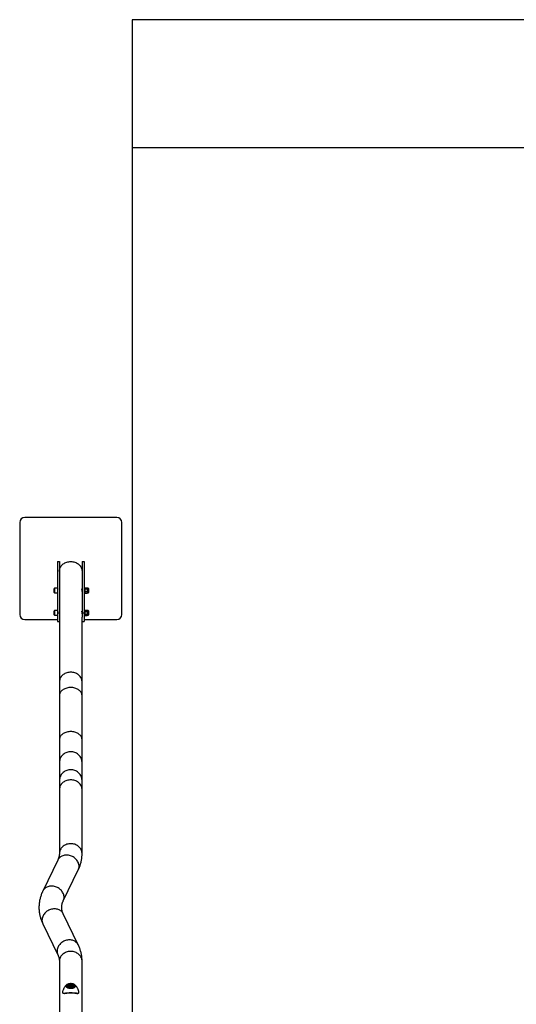
# Model space of a CAD drawing. Units: millimetres. Extents: x 1057 to 4948, y 503 to 8526.
# Drawn here: x 1057 to 3003, y 4671 to 8526 of the extents above; entities that cross this region are included whole.
import ezdxf

# ---------------------------------------------------------------- set-up
doc = ezdxf.new("R2010")
doc.units = ezdxf.units.MM

msp = doc.modelspace()

# ---------------------------------------------------------------- linework, layer by layer
at = {"color": 7, "linetype": 'Continuous', "lineweight": 25}
for p, q in [((4507.7, 8526), (1497.5, 8526)), ((1497.5, 8526), (1497.5, 8026)), ((1497.5, 8026), (1497.5, 4552.7)), ((1497.5, 8026), (4507.7, 8026)), ((1057.3, 6557.3), (1057.3, 6197.3)), ((1437.3, 6577.3), (1077.3, 6577.3)), ((1457.3, 6197.3), (1457.3, 6557.3)), ((1204.9, 6404.4), (1204.9, 6204.4)), ((1204.9, 6404.4), (1212.9, 6404.4)), ((1212.9, 6404.4), (1212.9, 6204.4)), ((1301.8, 6404.4), (1301.8, 6204.4)), ((1301.8, 6404.4), (1309.8, 6404.4)), ((1309.8, 6404.4), (1309.8, 6204.4)), ((1192.9, 6283.4), (1192.9, 6299)), ((1204.9, 6300.2), (1194.1, 6300.2)), ((1194.1, 6300.2), (1194.1, 6282.2)), ((1213.3, 6297.2), (1212.9, 6297.2)), ((1301.8, 6297.2), (1301.3, 6297.2)), ((1312.3, 6303.2), (1309.8, 6303.2)), ((1312.3, 6303.2), (1312.3, 6287.1)), ((1312.6, 6300.8), (1312.3, 6300.2)), ((1312.3, 6287.1), (1312.3, 6279.2)), ((1313.1, 6301.4), (1321.8, 6301.4)), ((1313.1, 6297.7), (1321.8, 6297.7)), ((1313.1, 6287.5), (1321.8, 6287.5)), ((1322.6, 6300.2), (1322.3, 6300.8)), ((1325.6, 6300.2), (1322.6, 6300.2)), ((1322.6, 6299.6), (1322.6, 6300.2)), ((1322.6, 6299.6), (1322.6, 6292.6)), ((1322.6, 6284.2), (1322.6, 6292.6)), ((1322.6, 6282.2), (1322.6, 6284.2)), ((1325.6, 6300.2), (1325.6, 6299.6)), ((1325.6, 6299.6), (1325.6, 6282.2)), ((1327.2, 6298.7), (1327.2, 6298.2)), ((1327.2, 6298.2), (1327.2, 6283.7)), ((1194.1, 6282.2), (1204.9, 6282.2)), ((1309.8, 6279.2), (1312.3, 6279.2)), ((1312.3, 6282.2), (1312.6, 6281.5)), ((1312.7, 6281.6), (1313.1, 6280.9)), ((1313.1, 6280.9), (1321.8, 6280.9)), ((1322.2, 6281.6), (1321.8, 6280.9)), ((1322.3, 6281.5), (1322.6, 6282.2)), ((1322.6, 6282.2), (1325.6, 6282.2)), ((1192.9, 6195.9), (1192.9, 6211.5)), ((1204.9, 6212.7), (1194.1, 6212.7)), ((1194.1, 6212.7), (1194.1, 6194.7)), ((1213.3, 6209.7), (1212.9, 6209.7)), ((1301.8, 6209.7), (1301.3, 6209.7)), ((1312.3, 6215.7), (1309.8, 6215.7)), ((1312.3, 6215.7), (1312.3, 6214.1)), ((1313.1, 6214.1), (1312.3, 6212.7)), ((1312.3, 6214.1), (1312.3, 6191.7)), ((1313.1, 6214.1), (1321.8, 6214.1)), ((1313.1, 6208.9), (1321.8, 6208.9)), ((1322.6, 6212.7), (1321.8, 6214.1)), ((1325.6, 6212.7), (1322.6, 6212.7)), ((1322.6, 6211.5), (1322.6, 6212.7)), ((1322.6, 6211.5), (1322.6, 6203.7)), ((1325.6, 6212.7), (1325.6, 6211.5)), ((1325.6, 6211.5), (1325.6, 6194.7)), ((1327.2, 6211.2), (1327.2, 6210.2)), ((1327.2, 6210.2), (1327.2, 6196.2)), ((1077.3, 6177.3), (1204.9, 6177.3)), ((1194.1, 6194.7), (1204.9, 6194.7)), ((1204.9, 6204.4), (1212.9, 6204.4)), ((1204.9, 6204.4), (1204.9, 6169.8)), ((1204.9, 6169.8), (1212.9, 6169.8)), ((1212.9, 6204.4), (1212.9, 6187.1)), ((1212.9, 6187.1), (1212.9, 5933.2)), ((1301.8, 6204.4), (1309.8, 6204.4)), ((1301.8, 6204.4), (1301.8, 6187.1)), ((1301.8, 5933.2), (1301.8, 6187.1)), ((1301.8, 6169.8), (1309.8, 6169.8)), ((1309.8, 6204.4), (1309.8, 6169.8)), ((1309.8, 6191.7), (1312.3, 6191.7)), ((1309.8, 6177.3), (1437.3, 6177.3)), ((1312.3, 6194.7), (1313.1, 6193.3)), ((1313.1, 6198.5), (1321.8, 6198.5)), ((1313.1, 6193.3), (1321.8, 6193.3)), ((1321.8, 6193.3), (1322.6, 6194.7)), ((1322.6, 6195.9), (1322.6, 6203.7)), ((1322.6, 6194.7), (1322.6, 6195.9)), ((1322.6, 6194.7), (1325.6, 6194.7)), ((1212.9, 5933.2), (1212.9, 5879.3)), ((1301.8, 5879.3), (1301.8, 5933.2)), ((1212.9, 5879.3), (1212.9, 5706.9)), ((1301.8, 5706.9), (1301.8, 5879.3)), ((1212.9, 5706.9), (1212.9, 5617.7)), ((1301.8, 5617.7), (1301.8, 5706.9)), ((1212.9, 5617.7), (1212.9, 5547)), ((1301.8, 5547), (1301.8, 5617.7)), ((1212.9, 5547), (1212.9, 5511.6)), ((1301.8, 5511.6), (1301.8, 5547)), ((1212.9, 5511.6), (1212.9, 5261.6)), ((1301.8, 5261.6), (1301.8, 5511.6)), ((1206.7, 5236.3), (1147.9, 5114.8)), ((1228, 5076.1), (1286.7, 5197.6)), ((1286.7, 4904), (1228, 5025.5)), ((1147.9, 4986.9), (1206.7, 4865.4)), ((1212.9, 4840.1), (1212.9, 4590.1)), ((1301.8, 4590.1), (1301.8, 4840.1)), ((1241, 4747.4), (1241.2, 4747.5)), ((1245.5, 4743.9), (1251.4, 4749)), ((1251.4, 4738.8), (1245.5, 4743.9)), ((1251.6, 4738.8), (1245.9, 4743.8)), ((1251.7, 4748.3), (1246.1, 4743.6)), ((1248.3, 4742.9), (1248.3, 4741.7)), ((1251.4, 4749), (1263.2, 4749)), ((1251.6, 4743.3), (1253.4, 4746)), ((1255.5, 4741.2), (1251.6, 4743.3)), ((1251.7, 4746.9), (1251.7, 4748.3)), ((1262.9, 4748.3), (1251.7, 4748.3)), ((1259.1, 4746.7), (1253.4, 4746)), ((1253.4, 4742.3), (1253.4, 4746)), ((1255.5, 4741.2), (1261.2, 4741.8)), ((1263, 4744.5), (1259.1, 4746.7)), ((1259.1, 4741.5), (1259.1, 4746.7)), ((1263, 4744.5), (1261.2, 4741.8)), ((1262.9, 4746.9), (1262.9, 4748.3)), ((1268.5, 4743.6), (1262.9, 4748.3)), ((1268.7, 4743.8), (1263, 4738.8)), ((1263.2, 4749), (1269.1, 4743.9)), ((1269.1, 4743.9), (1263.2, 4738.8)), ((1266.3, 4741.7), (1266.3, 4742.9)), ((1263.2, 4738.8), (1251.4, 4738.8)), ((1263.1, 4738.8), (1251.5, 4738.8))]:
    msp.add_line(p, q, dxfattribs=at)
at = {"color": 7, "linetype": 'Continuous', "lineweight": 25, "flags": 128}
for points in [[(1212.9, 6366.2), (1212.9, 6367.9), (1213.3, 6371.3), (1214, 6374.7), (1215, 6378.1), (1216.4, 6381.3), (1218.2, 6384.4), (1220.2, 6387.4), (1222.6, 6390.2), (1225.2, 6392.8), (1228.1, 6395.2), (1231.2, 6397.3), (1234.5, 6399.2), (1238, 6400.9), (1241.7, 6402.2), (1245.5, 6403.3), (1249.4, 6404.1), (1253.3, 6404.5), (1257.3, 6404.7), (1261.3, 6404.5), (1265.2, 6404.1), (1269.1, 6403.3), (1272.9, 6402.2), (1276.6, 6400.9), (1280.1, 6399.2), (1283.4, 6397.3), (1286.6, 6395.2), (1289.4, 6392.8), (1292.1, 6390.2), (1294.4, 6387.4), (1296.4, 6384.4), (1298.2, 6381.3), (1299.6, 6378.1), (1300.6, 6374.7), (1301.4, 6371.3), (1301.7, 6367.9), (1301.8, 6366.2)], [(1257.3, 5971.7), (1253.3, 5971.5), (1249.4, 5971), (1245.5, 5970.3), (1241.7, 5969.2), (1238, 5967.8), (1234.5, 5966.2), (1231.2, 5964.3), (1228.1, 5962.1), (1225.2, 5959.8), (1222.6, 5957.2), (1220.2, 5954.4), (1218.2, 5951.4), (1216.4, 5948.3), (1215, 5945.1), (1214, 5941.7), (1213.3, 5938.3), (1212.9, 5934.9), (1212.9, 5933.2)], [(1301.8, 5933.2), (1301.7, 5934.9), (1301.4, 5938.3), (1300.6, 5941.7), (1299.6, 5945.1), (1298.2, 5948.3), (1296.4, 5951.4), (1294.4, 5954.4), (1292.1, 5957.2), (1289.4, 5959.8), (1286.6, 5962.1), (1283.4, 5964.3), (1280.1, 5966.2), (1276.6, 5967.8), (1272.9, 5969.2), (1269.1, 5970.3), (1265.2, 5971), (1261.3, 5971.5), (1257.3, 5971.7)], [(1257.3, 5911.5), (1253.3, 5911.4), (1249.4, 5911), (1245.5, 5910.3), (1241.7, 5909.5), (1238, 5908.3), (1234.5, 5907), (1231.2, 5905.4), (1228.1, 5903.6), (1225.2, 5901.6), (1222.6, 5899.4), (1220.2, 5897), (1218.2, 5894.6), (1216.4, 5892), (1215, 5889.3), (1214, 5886.5), (1213.3, 5883.6), (1212.9, 5880.8), (1212.9, 5879.3)], [(1301.8, 5879.3), (1301.7, 5880.8), (1301.4, 5883.6), (1300.6, 5886.5), (1299.6, 5889.3), (1298.2, 5892), (1296.4, 5894.6), (1294.4, 5897), (1292.1, 5899.4), (1289.4, 5901.6), (1286.6, 5903.6), (1283.4, 5905.4), (1280.1, 5907), (1276.6, 5908.3), (1272.9, 5909.5), (1269.1, 5910.3), (1265.2, 5911), (1261.3, 5911.4), (1257.3, 5911.5)], [(1257.3, 5739.1), (1253.3, 5739), (1249.4, 5738.6), (1245.5, 5738), (1241.7, 5737.1), (1238, 5736), (1234.5, 5734.6), (1231.2, 5733), (1228.1, 5731.2), (1225.2, 5729.2), (1222.6, 5727), (1220.2, 5724.7), (1218.2, 5722.2), (1216.4, 5719.6), (1215, 5716.9), (1214, 5714.1), (1213.3, 5711.3), (1212.9, 5708.4), (1212.9, 5706.9)], [(1301.8, 5706.9), (1301.7, 5708.4), (1301.4, 5711.3), (1300.6, 5714.1), (1299.6, 5716.9), (1298.2, 5719.6), (1296.4, 5722.2), (1294.4, 5724.7), (1292.1, 5727), (1289.4, 5729.2), (1286.6, 5731.2), (1283.4, 5733), (1280.1, 5734.6), (1276.6, 5736), (1272.9, 5737.1), (1269.1, 5738), (1265.2, 5738.6), (1261.3, 5739), (1257.3, 5739.1)], [(1257.3, 5660.3), (1253.3, 5660.1), (1249.4, 5659.6), (1245.5, 5658.8), (1241.7, 5657.6), (1238, 5656.1), (1234.5, 5654.3), (1231.2, 5652.2), (1228.1, 5649.8), (1225.2, 5647.1), (1222.6, 5644.3), (1220.2, 5641.2), (1218.2, 5637.9), (1216.4, 5634.4), (1215, 5630.9), (1214, 5627.2), (1213.3, 5623.4), (1212.9, 5619.6), (1212.9, 5617.7)], [(1301.8, 5617.7), (1301.7, 5619.6), (1301.4, 5623.4), (1300.6, 5627.2), (1299.6, 5630.9), (1298.2, 5634.4), (1296.4, 5637.9), (1294.4, 5641.2), (1292.1, 5644.3), (1289.4, 5647.1), (1286.6, 5649.8), (1283.4, 5652.2), (1280.1, 5654.3), (1276.6, 5656.1), (1272.9, 5657.6), (1269.1, 5658.8), (1265.2, 5659.6), (1261.3, 5660.1), (1257.3, 5660.3)], [(1257.3, 5589.7), (1253.3, 5589.5), (1249.4, 5589), (1245.5, 5588.1), (1241.7, 5587), (1238, 5585.5), (1234.5, 5583.6), (1231.2, 5581.5), (1228.1, 5579.1), (1225.2, 5576.5), (1222.6, 5573.6), (1220.2, 5570.5), (1218.2, 5567.2), (1216.4, 5563.8), (1215, 5560.2), (1214, 5556.5), (1213.3, 5552.8), (1212.9, 5549), (1212.9, 5547)], [(1301.8, 5547), (1301.7, 5549), (1301.4, 5552.8), (1300.6, 5556.5), (1299.6, 5560.2), (1298.2, 5563.8), (1296.4, 5567.2), (1294.4, 5570.5), (1292.1, 5573.6), (1289.4, 5576.5), (1286.6, 5579.1), (1283.4, 5581.5), (1280.1, 5583.6), (1276.6, 5585.5), (1272.9, 5587), (1269.1, 5588.1), (1265.2, 5589), (1261.3, 5589.5), (1257.3, 5589.7)], [(1257.3, 5550.1), (1253.3, 5550), (1249.4, 5549.5), (1245.5, 5548.7), (1241.7, 5547.7), (1238, 5546.3), (1234.5, 5544.7), (1231.2, 5542.8), (1228.1, 5540.6), (1225.2, 5538.2), (1222.6, 5535.6), (1220.2, 5532.8), (1218.2, 5529.9), (1216.4, 5526.7), (1215, 5523.5), (1214, 5520.2), (1213.3, 5516.8), (1212.9, 5513.3), (1212.9, 5511.6)], [(1301.8, 5511.6), (1301.7, 5513.3), (1301.4, 5516.8), (1300.6, 5520.2), (1299.6, 5523.5), (1298.2, 5526.7), (1296.4, 5529.9), (1294.4, 5532.8), (1292.1, 5535.6), (1289.4, 5538.2), (1286.6, 5540.6), (1283.4, 5542.8), (1280.1, 5544.7), (1276.6, 5546.3), (1272.9, 5547.7), (1269.1, 5548.7), (1265.2, 5549.5), (1261.3, 5550), (1257.3, 5550.1)], [(1257.3, 5300.1), (1253.3, 5300), (1249.4, 5299.5), (1245.5, 5298.7), (1241.7, 5297.7), (1238, 5296.3), (1234.5, 5294.7), (1231.2, 5292.8), (1228.1, 5290.6), (1225.2, 5288.2), (1222.6, 5285.6), (1220.2, 5282.8), (1218.2, 5279.9), (1216.4, 5276.7), (1215, 5273.5), (1214, 5270.2), (1213.3, 5266.8), (1212.9, 5263.3), (1212.9, 5261.6)], [(1301.8, 5261.6), (1301.7, 5263.3), (1301.4, 5266.8), (1300.6, 5270.2), (1299.6, 5273.5), (1298.2, 5276.7), (1296.4, 5279.9), (1294.4, 5282.8), (1292.1, 5285.6), (1289.4, 5288.2), (1286.6, 5290.6), (1283.4, 5292.8), (1280.1, 5294.7), (1276.6, 5296.3), (1272.9, 5297.7), (1269.1, 5298.7), (1265.2, 5299.5), (1261.3, 5300), (1257.3, 5300.1)], [(1289.9, 5211.8), (1289.7, 5215.2), (1289.2, 5218.7), (1288.3, 5222.2), (1287.1, 5225.6), (1285.6, 5229), (1283.8, 5232.2), (1281.6, 5235.4), (1279.2, 5238.4), (1276.5, 5241.2), (1273.6, 5243.8), (1270.5, 5246.2), (1267.1, 5248.4), (1263.7, 5250.3), (1260, 5252), (1256.3, 5253.3), (1252.5, 5254.4), (1248.6, 5255.2), (1244.7, 5255.7), (1240.9, 5255.8), (1237.1, 5255.7), (1233.3, 5255.2), (1229.7, 5254.4), (1226.2, 5253.3), (1222.9, 5252), (1219.7, 5250.3), (1216.8, 5248.4), (1214.1, 5246.2), (1211.7, 5243.8), (1209.6, 5241.2), (1207.7, 5238.4), (1206.7, 5236.3)], [(1231.1, 5090.3), (1231, 5093.7), (1230.5, 5097.2), (1229.6, 5100.7), (1228.4, 5104.1), (1226.9, 5107.5), (1225, 5110.7), (1222.9, 5113.9), (1220.5, 5116.9), (1217.8, 5119.7), (1214.9, 5122.3), (1211.7, 5124.7), (1208.4, 5126.9), (1204.9, 5128.8), (1201.3, 5130.5), (1197.6, 5131.8), (1193.7, 5132.9), (1189.9, 5133.7), (1186, 5134.2), (1182.1, 5134.3), (1178.3, 5134.2), (1174.6, 5133.7), (1171, 5132.9), (1167.5, 5131.8), (1164.1, 5130.5), (1161, 5128.8), (1158.1, 5126.9), (1155.4, 5124.7), (1153, 5122.3), (1150.9, 5119.7), (1149, 5116.9), (1147.9, 5114.8)], [(1228, 5025.5), (1226.9, 5027.6), (1225, 5030.4), (1222.9, 5033.1), (1220.5, 5035.5), (1217.8, 5037.6), (1214.9, 5039.6), (1211.7, 5041.2), (1208.4, 5042.6), (1204.9, 5043.7), (1201.3, 5044.4), (1197.6, 5044.9), (1193.7, 5045.1), (1189.9, 5044.9), (1186, 5044.4), (1182.1, 5043.7), (1178.3, 5042.6), (1174.6, 5041.2), (1171, 5039.6), (1167.5, 5037.6), (1164.1, 5035.5), (1161, 5033), (1158.1, 5030.4), (1155.4, 5027.6), (1153, 5024.6), (1150.9, 5021.5), (1149, 5018.2), (1147.5, 5014.8), (1146.3, 5011.4), (1145.4, 5007.9), (1144.9, 5004.5), (1144.7, 5001), (1144.9, 4997.6), (1145.4, 4994.2), (1146.3, 4990.9), (1147.5, 4987.8), (1147.9, 4986.9)], [(1286.7, 4904), (1285.6, 4906.1), (1283.8, 4908.9), (1281.6, 4911.6), (1279.2, 4914), (1276.5, 4916.1), (1273.6, 4918.1), (1270.5, 4919.7), (1267.1, 4921.1), (1263.7, 4922.2), (1260, 4922.9), (1256.3, 4923.4), (1252.5, 4923.6), (1248.6, 4923.4), (1244.7, 4922.9), (1240.9, 4922.1), (1237.1, 4921.1), (1233.3, 4919.7), (1229.7, 4918), (1226.2, 4916.1), (1222.9, 4914), (1219.7, 4911.5), (1216.8, 4908.9), (1214.1, 4906.1), (1211.7, 4903.1), (1209.6, 4900), (1207.7, 4896.7), (1206.2, 4893.3), (1205, 4889.9), (1204.2, 4886.4), (1203.6, 4883), (1203.5, 4879.5), (1203.6, 4876.1), (1204.2, 4872.7), (1205, 4869.4), (1206.2, 4866.3), (1206.6, 4865.4)], [(1301.8, 4840.1), (1301.6, 4843.5), (1301, 4846.9), (1300.2, 4850.3), (1298.9, 4853.6), (1297.4, 4856.8), (1295.5, 4859.8), (1293.3, 4862.7), (1290.8, 4865.4), (1288, 4867.9), (1285, 4870.2), (1281.8, 4872.2), (1278.4, 4874), (1274.8, 4875.5), (1271, 4876.7), (1267.2, 4877.6), (1263.3, 4878.2), (1259.3, 4878.5), (1255.3, 4878.5), (1251.3, 4878.2), (1247.4, 4877.6), (1243.6, 4876.7), (1239.8, 4875.5), (1236.2, 4874), (1232.8, 4872.2), (1229.6, 4870.2), (1226.6, 4867.9), (1223.8, 4865.4), (1221.3, 4862.7), (1219.1, 4859.8), (1217.3, 4856.8), (1215.7, 4853.6), (1214.5, 4850.3), (1213.6, 4846.9), (1213, 4843.5), (1212.9, 4840.1), (1212.9, 4840.1)], [(1273.6, 4747.4), (1274.1, 4746.8), (1275.1, 4745.6), (1275.7, 4744.3), (1276, 4743), (1275.9, 4741.7), (1275.5, 4740.4), (1274.7, 4739.2), (1273.5, 4738), (1272.1, 4736.9), (1270.3, 4736), (1268.3, 4735.1), (1266.1, 4734.4), (1263.7, 4733.9), (1261.2, 4733.5), (1258.6, 4733.4), (1256, 4733.4), (1253.4, 4733.5), (1250.9, 4733.9), (1248.5, 4734.4), (1246.3, 4735.1), (1244.3, 4736), (1242.5, 4736.9), (1241.1, 4738), (1239.9, 4739.2), (1239.1, 4740.4), (1238.7, 4741.7), (1238.6, 4743), (1238.8, 4744.3), (1239.5, 4745.6), (1240.5, 4746.8), (1241, 4747.4)], [(1257.3, 4736.1), (1259.6, 4736.1), (1261.9, 4736.4), (1264.1, 4736.8), (1266.1, 4737.4), (1268, 4738.1), (1269.6, 4739), (1270.9, 4740), (1271.9, 4741), (1272.6, 4742.2), (1273, 4743.3), (1273, 4744.5), (1272.6, 4745.7), (1271.9, 4746.8), (1270.9, 4747.8), (1269.6, 4748.8), (1268, 4749.7), (1266.1, 4750.4), (1264.1, 4751), (1261.9, 4751.4), (1259.6, 4751.7), (1257.3, 4751.8), (1255, 4751.7), (1252.7, 4751.4), (1250.5, 4751), (1248.5, 4750.4), (1246.6, 4749.7), (1245, 4748.8), (1243.7, 4747.8), (1242.7, 4746.8), (1242, 4745.7), (1241.6, 4744.5), (1241.6, 4743.3), (1242, 4742.2), (1242.7, 4741), (1243.7, 4740), (1245, 4739), (1246.6, 4738.1), (1248.5, 4737.4), (1250.5, 4736.8), (1252.7, 4736.4), (1255, 4736.1), (1257.3, 4736.1)], [(1259, 4740.1), (1260.6, 4740.4), (1262, 4740.8), (1263.2, 4741.4), (1264.2, 4742.1), (1264.8, 4742.8), (1265.1, 4743.7), (1265, 4744.5), (1264.6, 4745.3), (1263.8, 4746.1), (1262.7, 4746.7), (1261.4, 4747.2), (1259.8, 4747.6), (1258.2, 4747.8), (1256.5, 4747.8), (1254.8, 4747.6), (1253.3, 4747.3), (1252, 4746.7), (1250.9, 4746.1), (1250.1, 4745.4), (1249.6, 4744.6), (1249.5, 4743.7), (1249.8, 4742.9), (1250.4, 4742.1), (1251.3, 4741.4), (1252.6, 4740.8), (1254, 4740.4), (1255.6, 4740.1), (1257.3, 4740), (1259, 4740.1)]]:
    msp.add_lwpolyline(points, dxfattribs=at)
at = {"color": 7, "linetype": 'Continuous', "lineweight": 25}
for centre, radius, start, end in [((1077.3, 6557.3), 20, 90, 180), ((1437.3, 6557.3), 20, 0, 90), ((1194.1, 6299), 1.2, 90, 180), ((1194.1, 6283.4), 1.2, 180, 270), ((1325.6, 6298.7), 1.51, 0, 90), ((1325.6, 6283.7), 1.51, 270, 0), ((1194.1, 6211.5), 1.2, 90, 180), ((1325.6, 6211.2), 1.51, 0, 90), ((1077.3, 6197.3), 20, 180, 270), ((1194.1, 6195.9), 1.2, 180, 270), ((1325.6, 6196.2), 1.51, 270, 0), ((1437.3, 6197.3), 20, 270, 360), ((1257.6, 5211.6), 32.3, 334.3462, 0.2284), ((1198.8, 5090.1), 32.3, 334.3924, 0.2281), ((1251.2, 4743), 2.94, 182.3143, 228.4751), ((1263.4, 4743), 2.89, 313.415, 355.9675), ((1255.4, 4748.4), 9.81, 234.5141, 257.1234), ((1259.2, 4748.4), 9.83, 282.8267, 304.5752)]:
    msp.add_arc(centre, radius, start, end, dxfattribs=at)
for centre, major_axis, ratio, start_param, end_param in [((1245.5, 4743.5), (0.577, 0), 0.75, 0.713724, 1.570796), ((1251.4, 4748.6), (-0.184, 0.493), 0.451416, 4.022054, 5.59285), ((1263.2, 4748.6), (0.184, 0.493), 0.451416, 0.690335, 2.261132), ((1269.1, 4743.5), (0.577, 0), 0.75, 1.570796, 2.427868), ((1251.4, 4738.3), (0.184, 0.493), 0.451416, 0.166737, 0.690335), ((1263.2, 4738.3), (-0.184, 0.493), 0.451416, 5.59285, 6.116449)]:
    msp.add_ellipse(centre, major_axis=major_axis, ratio=ratio, start_param=start_param, end_param=end_param, dxfattribs=at)
for points, knots in [([(1213, 6297.2), (1213.1, 6297.3), (1213.1, 6297.7), (1213.3, 6297.8), (1213.3, 6297.3), (1213.3, 6296.1), (1213.2, 6294.3), (1213, 6292.2), (1212.9, 6290), (1212.8, 6288.5), (1212.9, 6287.9), (1212.9, 6287.9)], [0, 0, 0, 0, 0.03995, 0.177286, 0.314705, 0.450857, 0.586377, 0.722875, 0.860442, 0.997509, 1, 1, 1, 1]), ([(1301.7, 6288), (1301.7, 6288.2), (1301.8, 6289), (1301.7, 6290.7), (1301.5, 6292.9), (1301.4, 6294.9), (1301.3, 6296.5), (1301.3, 6297.5), (1301.4, 6297.8), (1301.5, 6297.6), (1301.6, 6297.2), (1301.6, 6297.2)], [0, 0, 0, 0, 0.044811, 0.179227, 0.314139, 0.450307, 0.586559, 0.721554, 0.855922, 0.991261, 1, 1, 1, 1]), ([(1313.1, 6301.4), (1312.9, 6301.3), (1312.5, 6300.7), (1312.3, 6300.1), (1312.3, 6299.6)], [0, 0, 0, 0, 0.2575513, 1, 1, 1, 1]), ([(1312.3, 6299.6), (1312.3, 6299.4), (1312.3, 6298.8), (1312.7, 6298.2), (1313.1, 6297.7)], [0, 0, 0, 0, 0.2686336, 1, 1, 1, 1]), ([(1312.3, 6292.6), (1312.3, 6292.7), (1312.3, 6293.7), (1312.4, 6295.4), (1312.9, 6297), (1313.1, 6297.7)], [0, 0, 0, 0, 0.07009, 0.530784, 1, 1, 1, 1]), ([(1313.1, 6287.5), (1312.8, 6288.3), (1312.4, 6290), (1312.3, 6291.7), (1312.3, 6292.6)], [0, 0, 0, 0, 0.495458, 1, 1, 1, 1]), ([(1312.3, 6284.2), (1312.3, 6284.3), (1312.3, 6284.9), (1312.4, 6286), (1312.9, 6287), (1313.1, 6287.5)], [0, 0, 0, 0, 0.07009, 0.530784, 1, 1, 1, 1]), ([(1313.1, 6280.9), (1312.8, 6281.5), (1312.4, 6282.5), (1312.3, 6283.6), (1312.3, 6284.2)], [0, 0, 0, 0, 0.495458, 1, 1, 1, 1]), ([(1321.8, 6301.4), (1321.9, 6301.3), (1322.4, 6300.7), (1322.5, 6300.1), (1322.6, 6299.6)], [0, 0, 0, 0, 0.2575513, 1, 1, 1, 1]), ([(1322.6, 6299.6), (1322.6, 6299.4), (1322.6, 6298.8), (1322.1, 6298.2), (1321.8, 6297.7)], [0, 0, 0, 0, 0.268634, 1, 1, 1, 1]), ([(1322.6, 6292.6), (1322.6, 6292.7), (1322.6, 6293.7), (1322.4, 6295.4), (1322, 6297), (1321.8, 6297.7)], [0, 0, 0, 0, 0.07009, 0.530784, 1, 1, 1, 1]), ([(1321.8, 6287.5), (1322, 6288.3), (1322.5, 6290), (1322.6, 6291.7), (1322.6, 6292.6)], [0, 0, 0, 0, 0.495458, 1, 1, 1, 1]), ([(1322.6, 6284.2), (1322.6, 6284.3), (1322.6, 6284.9), (1322.4, 6286), (1322, 6287), (1321.8, 6287.5)], [0, 0, 0, 0, 0.07009, 0.5307844, 1, 1, 1, 1]), ([(1321.8, 6280.9), (1322, 6281.5), (1322.5, 6282.5), (1322.6, 6283.6), (1322.6, 6284.2)], [0, 0, 0, 0, 0.495458, 1, 1, 1, 1]), ([(1213, 6209.7), (1213.1, 6209.8), (1213.1, 6210.2), (1213.3, 6210.3), (1213.3, 6209.8), (1213.3, 6208.6), (1213.2, 6206.8), (1213, 6204.7), (1212.9, 6202.5), (1212.8, 6201), (1212.9, 6200.4), (1212.9, 6200.4)], [0, 0, 0, 0, 0.03995, 0.177286, 0.314705, 0.450857, 0.586377, 0.722875, 0.860442, 0.997509, 1, 1, 1, 1]), ([(1301.7, 6200.5), (1301.7, 6200.7), (1301.8, 6201.5), (1301.7, 6203.2), (1301.5, 6205.4), (1301.4, 6207.4), (1301.3, 6209), (1301.3, 6210), (1301.4, 6210.3), (1301.5, 6210.1), (1301.6, 6209.7), (1301.6, 6209.7)], [0, 0, 0, 0, 0.044811, 0.179227, 0.314139, 0.450307, 0.586559, 0.721554, 0.855922, 0.991261, 1, 1, 1, 1]), ([(1313.1, 6214.1), (1312.9, 6213.9), (1312.5, 6213), (1312.3, 6212.1), (1312.3, 6211.5)], [0, 0, 0, 0, 0.2575513, 1, 1, 1, 1]), ([(1312.3, 6211.5), (1312.3, 6211.2), (1312.3, 6210.4), (1312.7, 6209.5), (1313.1, 6208.9)], [0, 0, 0, 0, 0.268634, 1, 1, 1, 1]), ([(1312.3, 6203.7), (1312.3, 6203.8), (1312.3, 6204.7), (1312.4, 6206.5), (1312.9, 6208.1), (1313.1, 6208.9)], [0, 0, 0, 0, 0.07009, 0.530784, 1, 1, 1, 1]), ([(1321.8, 6214.1), (1321.9, 6213.9), (1322.4, 6213), (1322.5, 6212.1), (1322.6, 6211.5)], [0, 0, 0, 0, 0.257551, 1, 1, 1, 1]), ([(1322.6, 6211.5), (1322.6, 6211.2), (1322.6, 6210.4), (1322.1, 6209.5), (1321.8, 6208.9)], [0, 0, 0, 0, 0.268634, 1, 1, 1, 1]), ([(1322.6, 6203.7), (1322.6, 6203.8), (1322.6, 6204.7), (1322.4, 6206.5), (1322, 6208.1), (1321.8, 6208.9)], [0, 0, 0, 0, 0.07009, 0.530784, 1, 1, 1, 1]), ([(1313.1, 6198.5), (1312.8, 6199.3), (1312.4, 6201), (1312.3, 6202.8), (1312.3, 6203.7)], [0, 0, 0, 0, 0.495458, 1, 1, 1, 1]), ([(1312.3, 6195.9), (1312.3, 6195.9), (1312.3, 6196.4), (1312.4, 6197.3), (1312.9, 6198.1), (1313.1, 6198.5)], [0, 0, 0, 0, 0.07009, 0.530784, 1, 1, 1, 1]), ([(1313.1, 6193.3), (1312.8, 6193.7), (1312.4, 6194.6), (1312.3, 6195.4), (1312.3, 6195.9)], [0, 0, 0, 0, 0.495458, 1, 1, 1, 1]), ([(1321.8, 6198.5), (1322, 6199.3), (1322.5, 6201), (1322.6, 6202.8), (1322.6, 6203.7)], [0, 0, 0, 0, 0.495458, 1, 1, 1, 1]), ([(1322.6, 6195.9), (1322.6, 6195.9), (1322.6, 6196.4), (1322.4, 6197.3), (1322, 6198.1), (1321.8, 6198.5)], [0, 0, 0, 0, 0.07009, 0.530784, 1, 1, 1, 1]), ([(1321.8, 6193.3), (1322, 6193.7), (1322.5, 6194.6), (1322.6, 6195.4), (1322.6, 6195.9)], [0, 0, 0, 0, 0.495458, 1, 1, 1, 1]), ([(1212.9, 5261.6), (1212.9, 5261.1), (1212.8, 5259.3), (1212.6, 5256.1), (1212, 5252.1), (1211.1, 5248.2), (1210, 5244.3), (1208.6, 5240.6), (1207.4, 5237.9), (1206.8, 5236.5), (1206.7, 5236.3)], [0, 0, 0, 0, 0.063954, 0.230383, 0.394387, 0.55256, 0.703872, 0.848831, 0.976817, 1, 1, 1, 1]), ([(1286.7, 5197.6), (1287.3, 5198.9), (1288.9, 5202.4), (1291.3, 5208), (1293.8, 5214.6), (1295.9, 5221.2), (1297.7, 5227.8), (1299.2, 5234.5), (1300.3, 5241.1), (1301.1, 5247.8), (1301.6, 5254.3), (1301.8, 5258.9), (1301.8, 5261.3), (1301.8, 5261.6)], [0, 0, 0, 0, 0.063515, 0.169678, 0.275043, 0.379482, 0.483075, 0.585914, 0.688106, 0.789765, 0.891015, 0.986523, 1, 1, 1, 1]), ([(1147.9, 5114.8), (1147.3, 5113.5), (1145.7, 5110.1), (1143.3, 5104.4), (1140.8, 5097.9), (1138.7, 5091.3), (1136.9, 5084.6), (1135.5, 5078), (1134.3, 5071.3), (1133.5, 5064.7), (1133, 5058), (1132.8, 5051.4), (1132.9, 5044.7), (1133.4, 5038.1), (1134.1, 5031.5), (1135.2, 5024.9), (1136.6, 5018.3), (1138.3, 5011.8), (1140.3, 5005.3), (1142.7, 4998.9), (1145.2, 4992.7), (1147, 4988.7), (1147.9, 4986.9)], [0, 0, 0, 0, 0.031758, 0.084839, 0.137521, 0.189741, 0.241538, 0.292957, 0.344053, 0.394883, 0.445508, 0.495992, 0.546401, 0.596791, 0.647216, 0.697742, 0.748432, 0.799347, 0.850546, 0.902082, 0.954002, 1, 1, 1, 1]), ([(1228, 5025.5), (1227.7, 5026.1), (1226.8, 5027.9), (1225.6, 5030.9), (1224.3, 5034.5), (1223.3, 5038.1), (1222.5, 5041.8), (1222, 5045.5), (1221.7, 5049.3), (1221.8, 5053.2), (1222.1, 5057.2), (1222.7, 5061.1), (1223.7, 5065.1), (1224.9, 5068.9), (1226.3, 5072.6), (1227.4, 5075), (1228, 5076.1)], [0, 0, 0, 0, 0.032027, 0.09916, 0.167501, 0.238025, 0.311167, 0.387329, 0.466665, 0.548696, 0.631879, 0.713391, 0.791794, 0.866776, 0.938675, 1, 1, 1, 1]), ([(1301.8, 4840.1), (1301.7, 4841.5), (1301.7, 4845.1), (1301.4, 4850.9), (1300.7, 4857.5), (1299.7, 4864.1), (1298.4, 4870.7), (1296.8, 4877.2), (1294.9, 4883.8), (1292.6, 4890.2), (1290.1, 4896.6), (1288.1, 4901.2), (1286.9, 4903.6), (1286.7, 4904)], [0, 0, 0, 0, 0.064267, 0.16505, 0.265867, 0.366848, 0.468121, 0.569812, 0.672038, 0.774908, 0.878522, 0.978615, 1, 1, 1, 1]), ([(1206.7, 4865.4), (1206.9, 4864.8), (1207.8, 4863), (1209, 4860), (1210.3, 4856.4), (1211.3, 4852.8), (1212.1, 4849.1), (1212.6, 4845.4), (1212.8, 4842.4), (1212.9, 4840.6), (1212.9, 4840.1)], [0, 0, 0, 0, 0.064054, 0.19832, 0.335002, 0.476048, 0.622331, 0.774656, 0.933326, 1, 1, 1, 1]), ([(1241.1, 4747.4), (1241, 4747.3), (1240.1, 4746.6), (1238.4, 4744.9), (1236, 4742.3), (1233.8, 4739.5), (1231.7, 4736.4), (1229.9, 4733.1), (1228.2, 4729.6), (1226.8, 4725.8), (1225.8, 4722.8), (1225.5, 4721.2), (1225.5, 4721)], [0, 0, 0, 0, 0.009487, 0.120484, 0.234427, 0.350635, 0.468573, 0.587833, 0.708098, 0.84272, 0.976866, 1, 1, 1, 1]), ([(1273.5, 4747.4), (1273.4, 4747.5), (1272.8, 4748), (1271.6, 4748.8), (1269.8, 4749.8), (1267.7, 4750.7), (1265.5, 4751.3), (1263.1, 4751.8), (1260.7, 4752.2), (1258.2, 4752.3), (1255.8, 4752.3), (1253.3, 4752.1), (1250.9, 4751.7), (1248.6, 4751.2), (1246.4, 4750.5), (1244.4, 4749.6), (1242.6, 4748.6), (1241.6, 4747.8), (1241.2, 4747.5)], [0, 0, 0, 0, 0.013998, 0.078246, 0.144808, 0.212182, 0.279221, 0.345711, 0.411722, 0.477423, 0.543007, 0.608662, 0.674535, 0.740845, 0.807826, 0.875714, 0.944652, 1, 1, 1, 1]), ([(1266.3, 4742.8), (1266.3, 4742.9), (1266.3, 4743.3), (1266.1, 4744.1), (1265.6, 4745), (1264.8, 4745.8), (1263.8, 4746.5), (1262.5, 4747.1), (1261, 4747.6), (1259.4, 4747.9), (1257.7, 4748), (1256, 4747.9), (1254.4, 4747.7), (1252.8, 4747.4), (1251.4, 4746.8), (1250.2, 4746.1), (1249.3, 4745.3), (1248.7, 4744.4), (1248.3, 4743.6), (1248.3, 4743.1), (1248.3, 4742.9)], [0, 0, 0, 0, 0.018785, 0.072281, 0.125615, 0.18169, 0.241537, 0.303652, 0.365889, 0.42767, 0.489109, 0.550432, 0.611862, 0.673598, 0.735937, 0.799189, 0.863436, 0.91836, 0.970208, 1, 1, 1, 1]), ([(1289.1, 4720.9), (1288.9, 4722.1), (1288.2, 4724.6), (1287, 4728.1), (1285.4, 4731.7), (1283.7, 4735), (1281.7, 4738.2), (1279.6, 4741.1), (1277.3, 4743.7), (1275.3, 4745.8), (1274, 4747), (1273.5, 4747.4)], [0, 0, 0, 0, 0.114741, 0.238469, 0.360523, 0.480738, 0.598896, 0.714718, 0.827839, 0.937797, 1, 1, 1, 1]), ([(1225.5, 4721), (1225.4, 4720.6), (1225.1, 4719.4), (1225.2, 4718), (1225.4, 4716.9), (1225.7, 4716.6), (1225.7, 4716.6)], [0, 0, 0, 0, 0.20434, 0.619311, 0.959092, 1, 1, 1, 1]), ([(1225.7, 4716.6), (1226, 4716.3), (1226.5, 4715.6), (1228, 4715.1), (1230, 4714.8), (1232.3, 4714.8), (1234, 4714.9), (1234.8, 4715)], [0, 0, 0, 0, 0.1500875, 0.3776529, 0.6116483, 0.8046161, 1, 1, 1, 1]), ([(1225.8, 4716.3), (1225.9, 4716.2), (1226, 4715.8), (1226.6, 4715.4), (1227.5, 4714.9), (1228.7, 4714.5), (1229.8, 4714.4), (1230.4, 4714.4), (1230.6, 4714.4)], [0, 0, 0, 0, 0.0458108, 0.2448242, 0.4540184, 0.6800227, 0.9287941, 1, 1, 1, 1]), ([(1230.6, 4714.4), (1230.9, 4714.4), (1231.8, 4714.3), (1233.2, 4714.4), (1234.3, 4714.4), (1234.6, 4714.4)], [0, 0, 0, 0, 0.261489, 0.767809, 1, 1, 1, 1]), ([(1234.8, 4715), (1235.8, 4715.1), (1238.1, 4715.2), (1242.3, 4715.6), (1247.5, 4716), (1252.9, 4716.2), (1258.3, 4716.2), (1263.5, 4716.1), (1268.3, 4715.9), (1272.9, 4715.6), (1277.2, 4715.2), (1281.1, 4714.9), (1284.2, 4714.8), (1286.5, 4715.1), (1288, 4715.6), (1288.6, 4716.3), (1288.9, 4716.6)], [0, 0, 0, 0, 0.056725, 0.137608, 0.220961, 0.299303, 0.380349, 0.452209, 0.526135, 0.598493, 0.672634, 0.751267, 0.832005, 0.893334, 0.956139, 1, 1, 1, 1]), ([(1235.3, 4714.5), (1235.5, 4714.5), (1235.9, 4714.5), (1236.4, 4714.6), (1236.6, 4714.6)], [0, 0, 0, 0, 0.430984, 1, 1, 1, 1]), ([(1280.4, 4714.6), (1279.2, 4714.6), (1276.8, 4714.8), (1272.5, 4715.2), (1268.1, 4715.5), (1263.4, 4715.7), (1258.4, 4715.9), (1253.1, 4715.8), (1247.8, 4715.6), (1242.8, 4715.2), (1239.1, 4714.9), (1237.3, 4714.8), (1236.8, 4714.7)], [0, 0, 0, 0, 0.111908, 0.211856, 0.31421, 0.413209, 0.515039, 0.622874, 0.734556, 0.846144, 0.961301, 1, 1, 1, 1]), ([(1280.9, 4714.4), (1281.5, 4714.3), (1282.8, 4714.3), (1284.6, 4714.3), (1286.1, 4714.5), (1287.3, 4714.9), (1288.2, 4715.5), (1288.6, 4716), (1288.8, 4716.2)], [0, 0, 0, 0, 0.172783, 0.369311, 0.560423, 0.721556, 0.867296, 1, 1, 1, 1]), ([(1288.9, 4716.6), (1288.9, 4716.6), (1289.2, 4716.9), (1289.4, 4717.9), (1289.5, 4719.3), (1289.2, 4720.5), (1289.1, 4720.9)], [0, 0, 0, 0, 0.028309, 0.393535, 0.749812, 1, 1, 1, 1])]:
    msp.add_open_spline(points, degree=3, knots=knots, dxfattribs=at)

doc.saveas('drawing.dxf')
